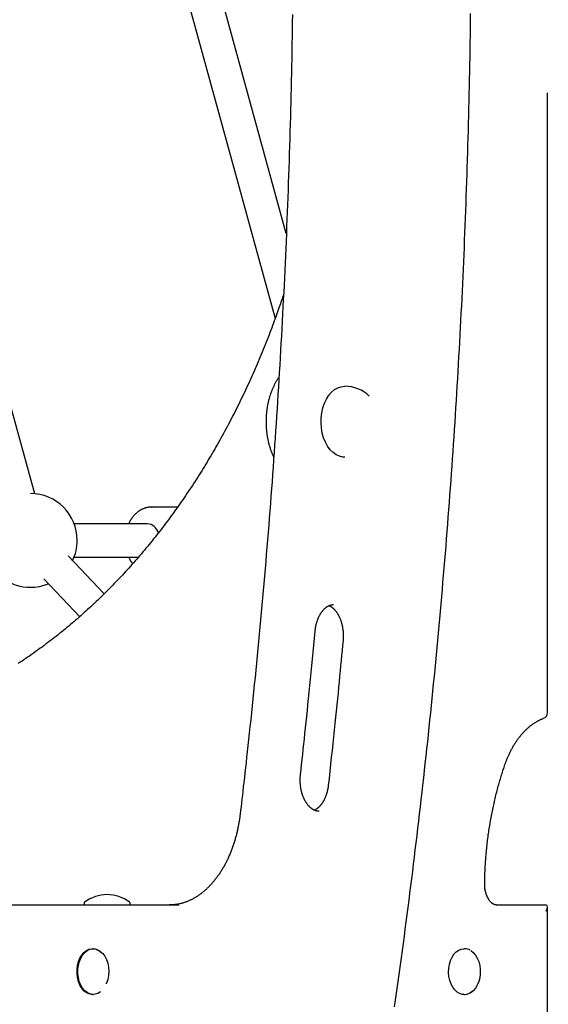
# Model space of a CAD drawing. Extents: x -5971 to 17235, y -2225 to 2730.
# Drawn here: x -2793 to -2539, y 439 to 912 of the extents above; entities that cross this region are included whole.
import ezdxf

# ---------------------------------------------------------------- set-up
doc = ezdxf.new("R2010")
doc.units = 0

msp = doc.modelspace()

# ---------------------------------------------------------------- linework, layer by layer
at = {"color": 7, "linetype": 'Continuous'}
for p, q in [((-2785.75, 684.27), (-2850.98, 921.16)), ((-2664.93, 809.25), (-2695.75, 921.16)), ((-2711.17, 916.91), (-2670.28, 768.43)), ((-2539.43, 579.27), (-2539.43, 876.8)), ((-2717.18, 677.87), (-2729.66, 677.87)), ((-2729.66, 677.87), (-2729.38, 677.86)), ((-2731.67, 669.87), (-2766.85, 669.87)), ((-2752.49, 636.18), (-2769.77, 654.4)), ((-2766.85, 653.87), (-2735.97, 653.87)), ((-2781.38, 643.39), (-2764.18, 625.26)), ((-2762.01, 487.87), (-2762.01, 487.37)), ((-2740.01, 487.37), (-2740.01, 487.87)), ((-2988.65, 486.87), (-2716.57, 486.87)), ((-2563.96, 486.87), (-2540.43, 486.87)), ((-2539.43, 367.66), (-2539.43, 485.87)), ((-2757.71, 465.87), (-2758.09, 465.87)), ((-2579.27, 465.87), (-2579.65, 465.87)), ((-2751.36, 448.97), (-2751.23, 449.27)), ((-2758.09, 443.87), (-2757.71, 443.87)), ((-2579.65, 443.87), (-2579.27, 443.87))]:
    msp.add_line(p, q, dxfattribs=at)
for points in [[(-2662.01, 914.31), (-2662.06, 910.8), (-2662.11, 907.28), (-2662.16, 903.77), (-2662.22, 900.26), (-2662.29, 896.75), (-2662.35, 893.24), (-2662.42, 889.73), (-2662.49, 886.22), (-2662.57, 882.71), (-2662.65, 879.19), (-2662.73, 875.68), (-2662.82, 872.17), (-2662.9, 868.66), (-2663, 865.15), (-2663.09, 861.64), (-2663.19, 858.13), (-2663.29, 854.63), (-2663.4, 851.12), (-2663.51, 847.61), (-2663.62, 844.1), (-2663.73, 840.59), (-2663.85, 837.08), (-2663.97, 833.57), (-2664.1, 830.07), (-2664.23, 826.56), (-2664.36, 823.05), (-2664.49, 819.55), (-2664.63, 816.04), (-2664.77, 812.53), (-2664.92, 809.03), (-2665.07, 805.52), (-2665.22, 802.02), (-2665.37, 798.51), (-2665.53, 795.01), (-2665.69, 791.5), (-2665.86, 788), (-2666.02, 784.49), (-2666.2, 780.99), (-2666.37, 777.49), (-2666.55, 773.99), (-2666.73, 770.48), (-2666.91, 766.98), (-2667.1, 763.48), (-2667.29, 759.98), (-2667.49, 756.48), (-2667.68, 752.98), (-2667.88, 749.48), (-2668.09, 745.98), (-2668.3, 742.48), (-2668.51, 738.98), (-2668.72, 735.48), (-2668.94, 731.99), (-2669.16, 728.49), (-2669.38, 724.99), (-2669.61, 721.5), (-2669.84, 718), (-2670.07, 714.51), (-2670.31, 711.01), (-2670.55, 707.52), (-2670.79, 704.02), (-2671.04, 700.53), (-2671.29, 697.04), (-2671.55, 693.55), (-2671.8, 690.05), (-2672.06, 686.56), (-2672.32, 683.07), (-2672.59, 679.58), (-2672.86, 676.09), (-2673.13, 672.6), (-2673.41, 669.12), (-2673.69, 665.63), (-2673.97, 662.14), (-2674.26, 658.65), (-2674.55, 655.17), (-2674.84, 651.68), (-2675.14, 648.2), (-2675.44, 644.72), (-2675.74, 641.23), (-2676.05, 637.75), (-2676.35, 634.27), (-2676.67, 630.79), (-2676.98, 627.31), (-2677.3, 623.82), (-2677.62, 620.35), (-2677.95, 616.87), (-2678.28, 613.39), (-2678.61, 609.92), (-2678.94, 606.44), (-2679.28, 602.98), (-2679.62, 599.52), (-2679.96, 596.06), (-2680.31, 592.62), (-2680.66, 589.18), (-2681.01, 585.76), (-2681.36, 582.38), (-2681.7, 579.04), (-2682.05, 575.75), (-2682.39, 572.54), (-2682.72, 569.4), (-2683.05, 566.35), (-2683.37, 563.41), (-2683.68, 560.57), (-2683.98, 557.83), (-2684.27, 555.19), (-2684.55, 552.66), (-2684.83, 550.23), (-2685.09, 547.9), (-2685.34, 545.68), (-2685.58, 543.55), (-2685.82, 541.52), (-2686.04, 539.56), (-2686.26, 537.67), (-2686.48, 535.83), (-2686.69, 534.03), (-2686.9, 532.25), (-2687.1, 530.49)], [(-2612.92, 437.88), (-2612.45, 441.14), (-2611.99, 444.46), (-2611.51, 447.83), (-2611.04, 451.23), (-2610.57, 454.66), (-2610.09, 458.09), (-2609.62, 461.54), (-2609.16, 464.98), (-2608.69, 468.42), (-2608.23, 471.87), (-2607.78, 475.31), (-2607.32, 478.76), (-2606.87, 482.21), (-2606.43, 485.66), (-2605.98, 489.11), (-2605.54, 492.56), (-2605.1, 496.01), (-2604.67, 499.46), (-2604.24, 502.92), (-2603.81, 506.37), (-2603.39, 509.83), (-2602.97, 513.28), (-2602.55, 516.74), (-2602.13, 520.2), (-2601.72, 523.66), (-2601.32, 527.12), (-2600.91, 530.58), (-2600.51, 534.04), (-2600.11, 537.5), (-2599.72, 540.96), (-2599.32, 544.43), (-2598.94, 547.89), (-2598.55, 551.36), (-2598.17, 554.82), (-2597.79, 558.29), (-2597.41, 561.76), (-2597.04, 565.23), (-2596.67, 568.69), (-2596.31, 572.16), (-2595.95, 575.64), (-2595.59, 579.11), (-2595.23, 582.58), (-2594.88, 586.05), (-2594.53, 589.53), (-2594.18, 593), (-2593.84, 596.48), (-2593.5, 599.95), (-2593.16, 603.43), (-2592.83, 606.91), (-2592.5, 610.39), (-2592.18, 613.86), (-2591.85, 617.34), (-2591.53, 620.82), (-2591.22, 624.3), (-2590.9, 627.79), (-2590.59, 631.27), (-2590.29, 634.75), (-2589.98, 638.23), (-2589.68, 641.72), (-2589.39, 645.2), (-2589.09, 648.69), (-2588.8, 652.17), (-2588.51, 655.66), (-2588.23, 659.15), (-2587.95, 662.64), (-2587.67, 666.12), (-2587.4, 669.61), (-2587.13, 673.1), (-2586.86, 676.59), (-2586.6, 680.08), (-2586.34, 683.57), (-2586.08, 687.07), (-2585.82, 690.56), (-2585.57, 694.05), (-2585.33, 697.54), (-2585.08, 701.04), (-2584.84, 704.53), (-2584.6, 708.03), (-2584.37, 711.52), (-2584.14, 715.02), (-2583.91, 718.51), (-2583.68, 722.01), (-2583.46, 725.51), (-2583.25, 729.01), (-2583.03, 732.5), (-2582.82, 736), (-2582.61, 739.5), (-2582.41, 743), (-2582.2, 746.5), (-2582.01, 750), (-2581.81, 753.5), (-2581.62, 757), (-2581.43, 760.5), (-2581.25, 764.01), (-2581.06, 767.51), (-2580.88, 771.01), (-2580.71, 774.51), (-2580.54, 778.02), (-2580.37, 781.52), (-2580.2, 785.03), (-2580.04, 788.53), (-2579.88, 792.04), (-2579.73, 795.54), (-2579.58, 799.05), (-2579.43, 802.55), (-2579.28, 806.06), (-2579.14, 809.56), (-2579, 813.07), (-2578.86, 816.58), (-2578.73, 820.08), (-2578.6, 823.59), (-2578.48, 827.1), (-2578.35, 830.61), (-2578.23, 834.12), (-2578.12, 837.63), (-2578.01, 841.13), (-2577.9, 844.64), (-2577.79, 848.15), (-2577.69, 851.66), (-2577.59, 855.17), (-2577.49, 858.68), (-2577.4, 862.19), (-2577.31, 865.7), (-2577.22, 869.21), (-2577.14, 872.72), (-2577.06, 876.23), (-2576.99, 879.74), (-2576.91, 883.26), (-2576.84, 886.77), (-2576.78, 890.28), (-2576.71, 893.79), (-2576.65, 897.3), (-2576.6, 900.81), (-2576.54, 904.32), (-2576.49, 907.84), (-2576.45, 911.35), (-2576.4, 914.86)], [(-2666.26, 780.03), (-2666.5, 779.29), (-2666.75, 778.55), (-2666.99, 777.8), (-2667.24, 777.05), (-2667.5, 776.27), (-2667.76, 775.48), (-2668.04, 774.67), (-2668.32, 773.84), (-2668.62, 772.98), (-2668.94, 772.09), (-2669.26, 771.17), (-2669.6, 770.22), (-2669.96, 769.24), (-2670.32, 768.24), (-2670.7, 767.21), (-2671.09, 766.15), (-2671.5, 765.07), (-2671.92, 763.96), (-2672.34, 762.83), (-2672.78, 761.68), (-2673.23, 760.52), (-2673.68, 759.35), (-2674.14, 758.18), (-2674.6, 757), (-2675.07, 755.83), (-2675.54, 754.66), (-2676.02, 753.49), (-2676.49, 752.32), (-2676.97, 751.16), (-2677.46, 750), (-2677.94, 748.84), (-2678.43, 747.68), (-2678.93, 746.53), (-2679.42, 745.37), (-2679.92, 744.22), (-2680.43, 743.08), (-2680.93, 741.93), (-2681.44, 740.79), (-2681.95, 739.65), (-2682.47, 738.52), (-2682.99, 737.38), (-2683.51, 736.25), (-2684.03, 735.12), (-2684.56, 734), (-2685.09, 732.87), (-2685.62, 731.75), (-2686.16, 730.63), (-2686.7, 729.52), (-2687.24, 728.41), (-2687.79, 727.3), (-2688.34, 726.19), (-2688.89, 725.09), (-2689.44, 723.98), (-2690, 722.88), (-2690.56, 721.79), (-2691.13, 720.7), (-2691.69, 719.6), (-2692.26, 718.52), (-2692.84, 717.43), (-2693.41, 716.35), (-2693.99, 715.27), (-2694.57, 714.2), (-2695.16, 713.12), (-2695.75, 712.05), (-2696.34, 710.98), (-2696.93, 709.92), (-2697.53, 708.86), (-2698.13, 707.8), (-2698.73, 706.75), (-2699.33, 705.69), (-2699.94, 704.64), (-2700.55, 703.6), (-2701.17, 702.55), (-2701.78, 701.51), (-2702.4, 700.48), (-2703.02, 699.44), (-2703.65, 698.41), (-2704.28, 697.38), (-2704.91, 696.36), (-2705.54, 695.34), (-2706.18, 694.32), (-2706.82, 693.31), (-2707.46, 692.29), (-2708.1, 691.28), (-2708.75, 690.28), (-2709.4, 689.28), (-2710.05, 688.28), (-2710.71, 687.28), (-2711.37, 686.29), (-2712.03, 685.3), (-2712.69, 684.32), (-2713.36, 683.33), (-2714.03, 682.35), (-2714.7, 681.38), (-2715.37, 680.41), (-2716.05, 679.44), (-2716.73, 678.47), (-2717.41, 677.51), (-2718.1, 676.55), (-2718.79, 675.6), (-2719.48, 674.64), (-2720.17, 673.7), (-2720.86, 672.75), (-2721.56, 671.81), (-2722.26, 670.87), (-2722.97, 669.94), (-2723.67, 669.01), (-2724.38, 668.08), (-2725.09, 667.15), (-2725.8, 666.23), (-2726.52, 665.32), (-2727.24, 664.4), (-2727.96, 663.49), (-2728.68, 662.59), (-2729.41, 661.69), (-2730.14, 660.79), (-2730.87, 659.89), (-2731.6, 659), (-2732.34, 658.11), (-2733.07, 657.23), (-2733.81, 656.35), (-2734.56, 655.47), (-2735.3, 654.6), (-2736.05, 653.73), (-2736.8, 652.86), (-2737.55, 652), (-2738.31, 651.14), (-2739.06, 650.29), (-2739.82, 649.44), (-2740.58, 648.59), (-2741.35, 647.75), (-2742.11, 646.91), (-2742.88, 646.08), (-2743.65, 645.25), (-2744.43, 644.42), (-2745.2, 643.59), (-2745.98, 642.77), (-2746.76, 641.96), (-2747.54, 641.15), (-2748.33, 640.34), (-2749.11, 639.53), (-2749.9, 638.73), (-2750.69, 637.94), (-2751.48, 637.15), (-2752.28, 636.36), (-2753.08, 635.57), (-2753.88, 634.79), (-2754.68, 634.02), (-2755.48, 633.24), (-2756.29, 632.48), (-2757.09, 631.71), (-2757.9, 630.95), (-2758.72, 630.19), (-2759.53, 629.44), (-2760.35, 628.69), (-2761.16, 627.95), (-2761.99, 627.21), (-2762.81, 626.48), (-2763.63, 625.74), (-2764.46, 625.02), (-2765.29, 624.29), (-2766.12, 623.57), (-2766.95, 622.86), (-2767.78, 622.15), (-2768.62, 621.44), (-2769.46, 620.74), (-2770.3, 620.04), (-2771.14, 619.34), (-2771.98, 618.65), (-2772.83, 617.97), (-2773.67, 617.29), (-2774.52, 616.61), (-2775.38, 615.94), (-2776.23, 615.27), (-2777.08, 614.6), (-2777.94, 613.94), (-2778.8, 613.29), (-2779.66, 612.63), (-2780.52, 611.99), (-2781.38, 611.34), (-2782.25, 610.7), (-2783.12, 610.07), (-2783.99, 609.44), (-2784.86, 608.81), (-2785.73, 608.19), (-2786.6, 607.58), (-2787.48, 606.96), (-2788.36, 606.35), (-2789.23, 605.75), (-2790.12, 605.15), (-2791, 604.55), (-2791.88, 603.96), (-2792.77, 603.38), (-2793.65, 602.8)], [(-2668.45, 740.22), (-2668.62, 739.98), (-2668.79, 739.74), (-2668.95, 739.5), (-2669.11, 739.25), (-2669.28, 739.01), (-2669.44, 738.76), (-2669.6, 738.5), (-2669.76, 738.24), (-2669.92, 737.97), (-2670.08, 737.7), (-2670.23, 737.42), (-2670.39, 737.13), (-2670.54, 736.84), (-2670.69, 736.55), (-2670.84, 736.25), (-2670.99, 735.94), (-2671.13, 735.63), (-2671.28, 735.31), (-2671.42, 734.99), (-2671.56, 734.67), (-2671.7, 734.34), (-2671.84, 734.01), (-2671.97, 733.67), (-2672.11, 733.34), (-2672.23, 733), (-2672.36, 732.65), (-2672.48, 732.31), (-2672.6, 731.96), (-2672.72, 731.61), (-2672.83, 731.26), (-2672.94, 730.91), (-2673.04, 730.55), (-2673.15, 730.19), (-2673.25, 729.84), (-2673.34, 729.48), (-2673.44, 729.11), (-2673.53, 728.75), (-2673.61, 728.38), (-2673.7, 728.02), (-2673.78, 727.65), (-2673.85, 727.28), (-2673.93, 726.91), (-2674, 726.53), (-2674.06, 726.16), (-2674.13, 725.78), (-2674.19, 725.41), (-2674.24, 725.03), (-2674.3, 724.65), (-2674.35, 724.27), (-2674.39, 723.89), (-2674.44, 723.51), (-2674.47, 723.13), (-2674.51, 722.75), (-2674.54, 722.36), (-2674.57, 721.98), (-2674.6, 721.6), (-2674.62, 721.21), (-2674.64, 720.83), (-2674.66, 720.44), (-2674.67, 720.06), (-2674.68, 719.67), (-2674.68, 719.28), (-2674.69, 718.9), (-2674.68, 718.51), (-2674.68, 718.13), (-2674.67, 717.74), (-2674.66, 717.36), (-2674.64, 716.97), (-2674.63, 716.58), (-2674.6, 716.2), (-2674.58, 715.82), (-2674.55, 715.43), (-2674.52, 715.05), (-2674.48, 714.67), (-2674.44, 714.28), (-2674.4, 713.9), (-2674.35, 713.52), (-2674.3, 713.14), (-2674.25, 712.76), (-2674.2, 712.39), (-2674.14, 712.01), (-2674.07, 711.63), (-2674.01, 711.26), (-2673.94, 710.89), (-2673.86, 710.51), (-2673.79, 710.14), (-2673.71, 709.77), (-2673.63, 709.41), (-2673.54, 709.04), (-2673.45, 708.68), (-2673.36, 708.31), (-2673.26, 707.96), (-2673.16, 707.6), (-2673.06, 707.25), (-2672.96, 706.9), (-2672.86, 706.56), (-2672.75, 706.22), (-2672.64, 705.89), (-2672.53, 705.56), (-2672.42, 705.24), (-2672.31, 704.93), (-2672.2, 704.62), (-2672.08, 704.31), (-2671.96, 704.01), (-2671.84, 703.72), (-2671.72, 703.44), (-2671.59, 703.16), (-2671.47, 702.88), (-2671.34, 702.6), (-2671.22, 702.33), (-2671.09, 702.06), (-2670.96, 701.79)], [(-2636.9, 701.87), (-2637.73, 701.91), (-2639.37, 702.27), (-2640.96, 702.99), (-2642.47, 704.04), (-2643.85, 705.41), (-2645.09, 707.07), (-2646.15, 708.97), (-2647.01, 711.09), (-2647.66, 713.38), (-2648.08, 715.78), (-2648.27, 718.25), (-2648.21, 720.73), (-2647.9, 723.17), (-2647.37, 725.52), (-2646.61, 727.72), (-2645.64, 729.74), (-2644.49, 731.53), (-2643.17, 733.04), (-2641.73, 734.26), (-2640.18, 735.15), (-2638.55, 735.68), (-2636.9, 735.87)], [(-2729.34, 677.83), (-2729.46, 677.84), (-2729.58, 677.85), (-2729.7, 677.86), (-2729.83, 677.87), (-2729.95, 677.87), (-2730.09, 677.87), (-2730.22, 677.87), (-2730.36, 677.86), (-2730.51, 677.86), (-2730.67, 677.84), (-2730.83, 677.82), (-2731, 677.8), (-2731.17, 677.77), (-2731.35, 677.74), (-2731.54, 677.7), (-2731.73, 677.66), (-2731.93, 677.62), (-2732.13, 677.57), (-2732.33, 677.51), (-2732.54, 677.45), (-2732.75, 677.39), (-2732.97, 677.32), (-2733.18, 677.25), (-2733.39, 677.17), (-2733.6, 677.09), (-2733.81, 677), (-2734.02, 676.91), (-2734.23, 676.81), (-2734.44, 676.71), (-2734.64, 676.6), (-2734.84, 676.49), (-2735.04, 676.37), (-2735.24, 676.25), (-2735.44, 676.13), (-2735.64, 676), (-2735.83, 675.87), (-2736.02, 675.73), (-2736.21, 675.59), (-2736.4, 675.44), (-2736.59, 675.29), (-2736.77, 675.14), (-2736.95, 674.98), (-2737.13, 674.82), (-2737.31, 674.66), (-2737.49, 674.49), (-2737.66, 674.31), (-2737.83, 674.14), (-2738, 673.95), (-2738.16, 673.77), (-2738.32, 673.58), (-2738.48, 673.39), (-2738.63, 673.2), (-2738.78, 673.01), (-2738.93, 672.81), (-2739.07, 672.62), (-2739.2, 672.44), (-2739.33, 672.25), (-2739.46, 672.07), (-2739.57, 671.89), (-2739.69, 671.72), (-2739.79, 671.54), (-2739.89, 671.38), (-2739.98, 671.21), (-2740.07, 671.05), (-2740.15, 670.9), (-2740.23, 670.74), (-2740.3, 670.59), (-2740.37, 670.44), (-2740.43, 670.3), (-2740.49, 670.15), (-2740.55, 670.01), (-2740.61, 669.87)], [(-2740.62, 653.87), (-2740.57, 653.74), (-2740.52, 653.62), (-2740.46, 653.49), (-2740.41, 653.36), (-2740.36, 653.24), (-2740.3, 653.11), (-2740.24, 652.98), (-2740.17, 652.85), (-2740.11, 652.72), (-2740.04, 652.59), (-2739.96, 652.45), (-2739.88, 652.32), (-2739.8, 652.19), (-2739.72, 652.05), (-2739.63, 651.92), (-2739.54, 651.78), (-2739.44, 651.64), (-2739.34, 651.51), (-2739.24, 651.37), (-2739.14, 651.24), (-2739.03, 651.1), (-2738.93, 650.97), (-2738.82, 650.83), (-2738.71, 650.7)], [(-2651.12, 618.26), (-2651.1, 618.44), (-2651.08, 618.62), (-2651.06, 618.8), (-2651.04, 618.98), (-2651.02, 619.17), (-2650.99, 619.36), (-2650.96, 619.55), (-2650.94, 619.75), (-2650.9, 619.95), (-2650.87, 620.16), (-2650.83, 620.37), (-2650.79, 620.58), (-2650.74, 620.8), (-2650.7, 621.02), (-2650.65, 621.25), (-2650.59, 621.47), (-2650.53, 621.71), (-2650.47, 621.94), (-2650.41, 622.18), (-2650.34, 622.42), (-2650.27, 622.66), (-2650.19, 622.9), (-2650.11, 623.13), (-2650.03, 623.37), (-2649.95, 623.6), (-2649.87, 623.83), (-2649.78, 624.06), (-2649.69, 624.29), (-2649.6, 624.51), (-2649.5, 624.73), (-2649.41, 624.95), (-2649.31, 625.16), (-2649.21, 625.37), (-2649.1, 625.58), (-2649, 625.78), (-2648.89, 625.98), (-2648.78, 626.18), (-2648.67, 626.37), (-2648.56, 626.56), (-2648.44, 626.75), (-2648.33, 626.93), (-2648.21, 627.11), (-2648.09, 627.29), (-2647.97, 627.46), (-2647.85, 627.63), (-2647.72, 627.79), (-2647.6, 627.95), (-2647.47, 628.11), (-2647.34, 628.26), (-2647.21, 628.41), (-2647.08, 628.56), (-2646.95, 628.7), (-2646.82, 628.84), (-2646.69, 628.97), (-2646.56, 629.1), (-2646.42, 629.22), (-2646.29, 629.34), (-2646.15, 629.46), (-2646.01, 629.57), (-2645.88, 629.68), (-2645.74, 629.78), (-2645.6, 629.88), (-2645.46, 629.98), (-2645.32, 630.07), (-2645.19, 630.16), (-2645.05, 630.24), (-2644.91, 630.32), (-2644.77, 630.4), (-2644.63, 630.47), (-2644.49, 630.53), (-2644.36, 630.59), (-2644.22, 630.65), (-2644.09, 630.71), (-2643.96, 630.76), (-2643.83, 630.8), (-2643.7, 630.85), (-2643.57, 630.88), (-2643.44, 630.92), (-2643.32, 630.94), (-2643.2, 630.97), (-2643.08, 630.99), (-2642.96, 631), (-2642.84, 631.01), (-2642.72, 631.02), (-2642.61, 631.03), (-2642.49, 631.03), (-2642.38, 631.03), (-2642.26, 631.04)], [(-2644.42, 630.55), (-2644.33, 630.51), (-2644.25, 630.48), (-2644.16, 630.44), (-2644.07, 630.41), (-2643.98, 630.37), (-2643.89, 630.32), (-2643.79, 630.27), (-2643.7, 630.22), (-2643.59, 630.16), (-2643.49, 630.09), (-2643.38, 630.02), (-2643.26, 629.94), (-2643.15, 629.85), (-2643.02, 629.76), (-2642.9, 629.66), (-2642.77, 629.56), (-2642.64, 629.45), (-2642.51, 629.33), (-2642.38, 629.21), (-2642.24, 629.08), (-2642.1, 628.95), (-2641.97, 628.81), (-2641.83, 628.67), (-2641.69, 628.52), (-2641.56, 628.37), (-2641.43, 628.22), (-2641.3, 628.06), (-2641.17, 627.89), (-2641.04, 627.73), (-2640.91, 627.56), (-2640.79, 627.38), (-2640.67, 627.21), (-2640.54, 627.03), (-2640.43, 626.84), (-2640.31, 626.65), (-2640.19, 626.46), (-2640.08, 626.27), (-2639.97, 626.07), (-2639.86, 625.87), (-2639.75, 625.66), (-2639.65, 625.46), (-2639.55, 625.25), (-2639.45, 625.03), (-2639.35, 624.82), (-2639.25, 624.6), (-2639.16, 624.37), (-2639.07, 624.15), (-2638.98, 623.92), (-2638.89, 623.69), (-2638.81, 623.46), (-2638.73, 623.22), (-2638.65, 622.98), (-2638.57, 622.74), (-2638.5, 622.5), (-2638.43, 622.26), (-2638.36, 622.01), (-2638.29, 621.76), (-2638.23, 621.51), (-2638.17, 621.26), (-2638.11, 621), (-2638.06, 620.75), (-2638.01, 620.49), (-2637.96, 620.23), (-2637.91, 619.97), (-2637.87, 619.71), (-2637.83, 619.44), (-2637.8, 619.18), (-2637.76, 618.92), (-2637.73, 618.65), (-2637.7, 618.39), (-2637.68, 618.12), (-2637.66, 617.86), (-2637.64, 617.6), (-2637.62, 617.34), (-2637.61, 617.08), (-2637.6, 616.83), (-2637.59, 616.57), (-2637.59, 616.32), (-2637.59, 616.07), (-2637.59, 615.82), (-2637.6, 615.57), (-2637.61, 615.32), (-2637.62, 615.08), (-2637.63, 614.84), (-2637.64, 614.6), (-2637.66, 614.36), (-2637.67, 614.12), (-2637.69, 613.88)], [(-2658.13, 549.49), (-2657.87, 551.88), (-2657.61, 554.27), (-2657.34, 556.68), (-2657.08, 559.11), (-2656.81, 561.58), (-2656.54, 564.08), (-2656.26, 566.62), (-2655.99, 569.22), (-2655.7, 571.87), (-2655.42, 574.59), (-2655.13, 577.36), (-2654.83, 580.2), (-2654.54, 583.09), (-2654.24, 586.05), (-2653.93, 589.06), (-2653.63, 592.14), (-2653.32, 595.27), (-2653.01, 598.46), (-2652.7, 601.69), (-2652.38, 604.96), (-2652.07, 608.25), (-2651.75, 611.58), (-2651.44, 614.91), (-2651.12, 618.26)], [(-2637.69, 613.88), (-2637.92, 611.48), (-2638.14, 609.06), (-2638.37, 606.64), (-2638.6, 604.19), (-2638.84, 601.71), (-2639.08, 599.19), (-2639.33, 596.62), (-2639.58, 594), (-2639.84, 591.32), (-2640.11, 588.57), (-2640.39, 585.76), (-2640.68, 582.89), (-2640.98, 579.96), (-2641.29, 576.96), (-2641.6, 573.9), (-2641.93, 570.78), (-2642.26, 567.6), (-2642.61, 564.36), (-2642.96, 561.08), (-2643.32, 557.76), (-2643.68, 554.41), (-2644.05, 551.03), (-2644.42, 547.64), (-2644.79, 544.24)], [(-2559.92, 554.26), (-2559.82, 554.54), (-2559.72, 554.82), (-2559.62, 555.1), (-2559.52, 555.38), (-2559.42, 555.66), (-2559.31, 555.95), (-2559.2, 556.24), (-2559.08, 556.54), (-2558.96, 556.85), (-2558.83, 557.16), (-2558.7, 557.48), (-2558.56, 557.8), (-2558.42, 558.13), (-2558.27, 558.46), (-2558.12, 558.8), (-2557.96, 559.14), (-2557.8, 559.49), (-2557.63, 559.84), (-2557.46, 560.2), (-2557.28, 560.56), (-2557.1, 560.92), (-2556.91, 561.28), (-2556.72, 561.63), (-2556.53, 561.99), (-2556.33, 562.34), (-2556.14, 562.69), (-2555.94, 563.03), (-2555.74, 563.38), (-2555.53, 563.71), (-2555.33, 564.05), (-2555.12, 564.38), (-2554.91, 564.71), (-2554.7, 565.03), (-2554.48, 565.36), (-2554.27, 565.67), (-2554.05, 565.99), (-2553.83, 566.3), (-2553.6, 566.6), (-2553.38, 566.91), (-2553.15, 567.21), (-2552.92, 567.5), (-2552.69, 567.79), (-2552.46, 568.08), (-2552.23, 568.37), (-2551.99, 568.65), (-2551.76, 568.92), (-2551.52, 569.2), (-2551.28, 569.46), (-2551.03, 569.73), (-2550.79, 569.99), (-2550.54, 570.25), (-2550.3, 570.5), (-2550.05, 570.75), (-2549.8, 570.99), (-2549.55, 571.23), (-2549.29, 571.47), (-2549.04, 571.7), (-2548.78, 571.93), (-2548.53, 572.15), (-2548.27, 572.37), (-2548.01, 572.59), (-2547.74, 572.8), (-2547.48, 573), (-2547.22, 573.21), (-2546.95, 573.4), (-2546.69, 573.6), (-2546.42, 573.79), (-2546.16, 573.97), (-2545.89, 574.15), (-2545.63, 574.32), (-2545.37, 574.49), (-2545.11, 574.65), (-2544.85, 574.8), (-2544.6, 574.95), (-2544.35, 575.09), (-2544.11, 575.23), (-2543.86, 575.36), (-2543.62, 575.48), (-2543.39, 575.6), (-2543.16, 575.71), (-2542.93, 575.82), (-2542.7, 575.92), (-2542.48, 576.01), (-2542.26, 576.11), (-2542.04, 576.2), (-2541.82, 576.29), (-2541.6, 576.38), (-2541.39, 576.46)], [(-2569.66, 497.11), (-2569.65, 497.66), (-2569.64, 498.21), (-2569.63, 498.76), (-2569.61, 499.32), (-2569.6, 499.88), (-2569.58, 500.46), (-2569.57, 501.05), (-2569.54, 501.65), (-2569.52, 502.27), (-2569.49, 502.9), (-2569.46, 503.55), (-2569.43, 504.21), (-2569.4, 504.89), (-2569.36, 505.59), (-2569.31, 506.3), (-2569.27, 507.02), (-2569.21, 507.76), (-2569.16, 508.52), (-2569.1, 509.28), (-2569.04, 510.06), (-2568.97, 510.84), (-2568.9, 511.63), (-2568.83, 512.42), (-2568.76, 513.21), (-2568.68, 514), (-2568.59, 514.79), (-2568.51, 515.58), (-2568.42, 516.37), (-2568.33, 517.16), (-2568.23, 517.95), (-2568.13, 518.74), (-2568.03, 519.52), (-2567.93, 520.31), (-2567.82, 521.09), (-2567.71, 521.87), (-2567.59, 522.65), (-2567.47, 523.44), (-2567.35, 524.21), (-2567.23, 524.99), (-2567.1, 525.77), (-2566.97, 526.55), (-2566.84, 527.32), (-2566.7, 528.09), (-2566.56, 528.87), (-2566.42, 529.64), (-2566.27, 530.41), (-2566.12, 531.17), (-2565.97, 531.94), (-2565.81, 532.71), (-2565.65, 533.47), (-2565.49, 534.23), (-2565.32, 534.99), (-2565.16, 535.75), (-2564.98, 536.51), (-2564.81, 537.27), (-2564.63, 538.02), (-2564.45, 538.77), (-2564.27, 539.52), (-2564.08, 540.27), (-2563.89, 541.01), (-2563.7, 541.75), (-2563.51, 542.48), (-2563.32, 543.2), (-2563.12, 543.92), (-2562.93, 544.62), (-2562.73, 545.32), (-2562.54, 546.01), (-2562.34, 546.69), (-2562.14, 547.37), (-2561.94, 548.03), (-2561.74, 548.68), (-2561.54, 549.33), (-2561.34, 549.96), (-2561.14, 550.59), (-2560.94, 551.21), (-2560.73, 551.83), (-2560.53, 552.44), (-2560.33, 553.05), (-2560.13, 553.66), (-2559.92, 554.26)], [(-2649.16, 531.9), (-2649.27, 531.9), (-2649.37, 531.89), (-2649.47, 531.89), (-2649.58, 531.89), (-2649.68, 531.89), (-2649.79, 531.89), (-2649.9, 531.9), (-2650.01, 531.91), (-2650.12, 531.93), (-2650.24, 531.95), (-2650.36, 531.98), (-2650.48, 532.01), (-2650.61, 532.04), (-2650.73, 532.08), (-2650.87, 532.12), (-2651, 532.17), (-2651.14, 532.22), (-2651.28, 532.28), (-2651.42, 532.34), (-2651.57, 532.41), (-2651.71, 532.48), (-2651.86, 532.56), (-2652, 532.64), (-2652.15, 532.72), (-2652.3, 532.81), (-2652.44, 532.9), (-2652.59, 533), (-2652.73, 533.1), (-2652.87, 533.2), (-2653.01, 533.31), (-2653.16, 533.43), (-2653.3, 533.55), (-2653.44, 533.67), (-2653.58, 533.8), (-2653.72, 533.94), (-2653.86, 534.07), (-2653.99, 534.21), (-2654.13, 534.36), (-2654.26, 534.51), (-2654.4, 534.66), (-2654.53, 534.82), (-2654.66, 534.98), (-2654.79, 535.15), (-2654.91, 535.32), (-2655.04, 535.49), (-2655.16, 535.67), (-2655.28, 535.85), (-2655.4, 536.03), (-2655.52, 536.21), (-2655.64, 536.41), (-2655.75, 536.6), (-2655.86, 536.8), (-2655.97, 537), (-2656.08, 537.2), (-2656.18, 537.41), (-2656.29, 537.61), (-2656.39, 537.83), (-2656.49, 538.04), (-2656.59, 538.26), (-2656.68, 538.48), (-2656.77, 538.71), (-2656.86, 538.93), (-2656.95, 539.16), (-2657.03, 539.4), (-2657.12, 539.63), (-2657.19, 539.87), (-2657.27, 540.11), (-2657.35, 540.35), (-2657.42, 540.59), (-2657.49, 540.84), (-2657.55, 541.09), (-2657.62, 541.34), (-2657.68, 541.59), (-2657.74, 541.84), (-2657.79, 542.1), (-2657.84, 542.36), (-2657.89, 542.62), (-2657.94, 542.88), (-2657.98, 543.14), (-2658.02, 543.4), (-2658.06, 543.66), (-2658.1, 543.93), (-2658.13, 544.19), (-2658.16, 544.46), (-2658.18, 544.73), (-2658.2, 544.99), (-2658.22, 545.25), (-2658.24, 545.52), (-2658.26, 545.78), (-2658.27, 546.04), (-2658.27, 546.3), (-2658.28, 546.56), (-2658.28, 546.81), (-2658.28, 547.06), (-2658.28, 547.31), (-2658.27, 547.56), (-2658.26, 547.81), (-2658.25, 548.05), (-2658.23, 548.3), (-2658.21, 548.54), (-2658.2, 548.78), (-2658.18, 549.01), (-2658.15, 549.25), (-2658.13, 549.49)], [(-2644.79, 544.24), (-2644.82, 544.06), (-2644.84, 543.88), (-2644.86, 543.7), (-2644.89, 543.52), (-2644.91, 543.33), (-2644.94, 543.15), (-2644.97, 542.95), (-2645.01, 542.76), (-2645.04, 542.56), (-2645.08, 542.36), (-2645.12, 542.15), (-2645.17, 541.94), (-2645.21, 541.72), (-2645.27, 541.5), (-2645.32, 541.28), (-2645.38, 541.05), (-2645.44, 540.82), (-2645.51, 540.59), (-2645.58, 540.36), (-2645.65, 540.12), (-2645.73, 539.89), (-2645.8, 539.65), (-2645.89, 539.42), (-2645.97, 539.19), (-2646.06, 538.96), (-2646.15, 538.73), (-2646.24, 538.51), (-2646.33, 538.29), (-2646.43, 538.07), (-2646.52, 537.85), (-2646.63, 537.64), (-2646.73, 537.43), (-2646.83, 537.23), (-2646.94, 537.03), (-2647.05, 536.83), (-2647.16, 536.63), (-2647.27, 536.44), (-2647.38, 536.25), (-2647.5, 536.07), (-2647.62, 535.89), (-2647.73, 535.71), (-2647.86, 535.54), (-2647.98, 535.37), (-2648.1, 535.2), (-2648.22, 535.04), (-2648.35, 534.88), (-2648.48, 534.73), (-2648.61, 534.58), (-2648.74, 534.43), (-2648.87, 534.29), (-2649, 534.15), (-2649.13, 534.02), (-2649.26, 533.89), (-2649.39, 533.77), (-2649.52, 533.65), (-2649.64, 533.54), (-2649.77, 533.43), (-2649.9, 533.32), (-2650.02, 533.23), (-2650.14, 533.13), (-2650.26, 533.05), (-2650.38, 532.96), (-2650.49, 532.89), (-2650.61, 532.82), (-2650.72, 532.75), (-2650.83, 532.69), (-2650.94, 532.63), (-2651.04, 532.58), (-2651.15, 532.53), (-2651.26, 532.48), (-2651.36, 532.44), (-2651.46, 532.39)], [(-2687.1, 530.49), (-2687.15, 530.15), (-2687.19, 529.81), (-2687.24, 529.46), (-2687.28, 529.11), (-2687.33, 528.76), (-2687.38, 528.4), (-2687.43, 528.03), (-2687.49, 527.66), (-2687.55, 527.28), (-2687.61, 526.88), (-2687.68, 526.48), (-2687.75, 526.07), (-2687.83, 525.65), (-2687.91, 525.23), (-2687.99, 524.79), (-2688.08, 524.35), (-2688.17, 523.89), (-2688.27, 523.43), (-2688.37, 522.97), (-2688.48, 522.5), (-2688.59, 522.02), (-2688.7, 521.55), (-2688.82, 521.07), (-2688.94, 520.6), (-2689.06, 520.12), (-2689.19, 519.65), (-2689.32, 519.18), (-2689.45, 518.71), (-2689.58, 518.24), (-2689.72, 517.78), (-2689.86, 517.32), (-2690, 516.86), (-2690.15, 516.4), (-2690.3, 515.94), (-2690.45, 515.49), (-2690.61, 515.04), (-2690.77, 514.59), (-2690.93, 514.14), (-2691.09, 513.7), (-2691.26, 513.26), (-2691.42, 512.82), (-2691.6, 512.38), (-2691.77, 511.95), (-2691.95, 511.52), (-2692.13, 511.09), (-2692.31, 510.66), (-2692.49, 510.24), (-2692.68, 509.82), (-2692.87, 509.4), (-2693.06, 508.99), (-2693.26, 508.57), (-2693.46, 508.16), (-2693.66, 507.76), (-2693.86, 507.36), (-2694.06, 506.96), (-2694.27, 506.56), (-2694.48, 506.17), (-2694.69, 505.78), (-2694.91, 505.39), (-2695.13, 505.01), (-2695.35, 504.63), (-2695.57, 504.25), (-2695.79, 503.87), (-2696.02, 503.5), (-2696.25, 503.14), (-2696.48, 502.77), (-2696.71, 502.41), (-2696.94, 502.06), (-2697.18, 501.7), (-2697.42, 501.35), (-2697.66, 501.01), (-2697.91, 500.66), (-2698.15, 500.33), (-2698.4, 499.99), (-2698.65, 499.66), (-2698.9, 499.33), (-2699.15, 499.01), (-2699.41, 498.69), (-2699.66, 498.37), (-2699.92, 498.06), (-2700.18, 497.75), (-2700.45, 497.45), (-2700.71, 497.15), (-2700.98, 496.85), (-2701.24, 496.56), (-2701.51, 496.27), (-2701.78, 495.98), (-2702.06, 495.7), (-2702.33, 495.42), (-2702.61, 495.15), (-2702.88, 494.88), (-2703.16, 494.62), (-2703.44, 494.36), (-2703.73, 494.1), (-2704.01, 493.85), (-2704.29, 493.6), (-2704.58, 493.36), (-2704.87, 493.12), (-2705.16, 492.89), (-2705.45, 492.66), (-2705.74, 492.43), (-2706.03, 492.21), (-2706.33, 491.99), (-2706.62, 491.78), (-2706.92, 491.57), (-2707.22, 491.36), (-2707.52, 491.16), (-2707.82, 490.96), (-2708.12, 490.77), (-2708.42, 490.59), (-2708.72, 490.4), (-2709.03, 490.22), (-2709.33, 490.05), (-2709.64, 489.88), (-2709.95, 489.72), (-2710.26, 489.56), (-2710.57, 489.4), (-2710.88, 489.25), (-2711.19, 489.1), (-2711.5, 488.96), (-2711.81, 488.82), (-2712.13, 488.69), (-2712.44, 488.56), (-2712.76, 488.44), (-2713.07, 488.32), (-2713.39, 488.2), (-2713.71, 488.09), (-2714.03, 487.99), (-2714.35, 487.89), (-2714.67, 487.79), (-2714.98, 487.7), (-2715.3, 487.61), (-2715.62, 487.53), (-2715.93, 487.46), (-2716.25, 487.38), (-2716.56, 487.32), (-2716.86, 487.26), (-2717.16, 487.2), (-2717.46, 487.15), (-2717.75, 487.1), (-2718.05, 487.06), (-2718.33, 487.03), (-2718.62, 486.99), (-2718.89, 486.97), (-2719.17, 486.94), (-2719.44, 486.93), (-2719.71, 486.91), (-2719.98, 486.9), (-2720.24, 486.89), (-2720.5, 486.88), (-2720.77, 486.87), (-2721.03, 486.87)], [(-2563.96, 486.87), (-2564.03, 486.87), (-2564.09, 486.87), (-2564.15, 486.87), (-2564.21, 486.88), (-2564.28, 486.88), (-2564.34, 486.89), (-2564.41, 486.9), (-2564.48, 486.91), (-2564.55, 486.92), (-2564.62, 486.94), (-2564.7, 486.96), (-2564.78, 486.98), (-2564.86, 487), (-2564.94, 487.03), (-2565.03, 487.06), (-2565.11, 487.1), (-2565.21, 487.14), (-2565.3, 487.18), (-2565.39, 487.23), (-2565.49, 487.28), (-2565.59, 487.33), (-2565.69, 487.39), (-2565.79, 487.46), (-2565.89, 487.53), (-2566, 487.6), (-2566.1, 487.67), (-2566.2, 487.75), (-2566.3, 487.84), (-2566.4, 487.92), (-2566.51, 488.01), (-2566.61, 488.11), (-2566.71, 488.21), (-2566.81, 488.31), (-2566.91, 488.42), (-2567.01, 488.54), (-2567.11, 488.65), (-2567.21, 488.77), (-2567.31, 488.9), (-2567.4, 489.03), (-2567.5, 489.16), (-2567.59, 489.3), (-2567.69, 489.44), (-2567.78, 489.59), (-2567.87, 489.74), (-2567.96, 489.89), (-2568.05, 490.05), (-2568.14, 490.21), (-2568.22, 490.37), (-2568.31, 490.54), (-2568.39, 490.71), (-2568.47, 490.88), (-2568.54, 491.06), (-2568.62, 491.24), (-2568.69, 491.42), (-2568.76, 491.61), (-2568.83, 491.79), (-2568.89, 491.98), (-2568.96, 492.18), (-2569.02, 492.37), (-2569.08, 492.57), (-2569.13, 492.77), (-2569.18, 492.97), (-2569.23, 493.17), (-2569.28, 493.37), (-2569.33, 493.58), (-2569.37, 493.78), (-2569.41, 493.99), (-2569.44, 494.19), (-2569.48, 494.39), (-2569.51, 494.59), (-2569.53, 494.78), (-2569.56, 494.97), (-2569.58, 495.15), (-2569.6, 495.33), (-2569.61, 495.49), (-2569.62, 495.65), (-2569.63, 495.81), (-2569.64, 495.96), (-2569.65, 496.1), (-2569.65, 496.23), (-2569.66, 496.36), (-2569.66, 496.48), (-2569.66, 496.59), (-2569.66, 496.7), (-2569.66, 496.81), (-2569.66, 496.91), (-2569.66, 497.01), (-2569.66, 497.11)], [(-2758.09, 443.87), (-2758.43, 443.88), (-2759.74, 444.15), (-2760.99, 444.76), (-2762.15, 445.7), (-2763.18, 446.93), (-2764.05, 448.42), (-2764.72, 450.12), (-2765.18, 451.96), (-2765.42, 453.91), (-2765.41, 455.88), (-2765.18, 457.82), (-2764.71, 459.66), (-2764.03, 461.35), (-2763.16, 462.83), (-2762.13, 464.06), (-2760.96, 464.99), (-2759.71, 465.6), (-2758.4, 465.86), (-2758.09, 465.87)], [(-2754.24, 445.17), (-2755.46, 444.4), (-2756.74, 443.96), (-2758.06, 443.88), (-2759.37, 444.15), (-2760.62, 444.76), (-2761.78, 445.7), (-2762.81, 446.93), (-2763.68, 448.42), (-2764.35, 450.12), (-2764.81, 451.96), (-2765.05, 453.91), (-2765.04, 455.88), (-2764.8, 457.82), (-2764.34, 459.66), (-2763.66, 461.35), (-2762.79, 462.83), (-2761.75, 464.06), (-2760.59, 464.99), (-2759.33, 465.6), (-2758.03, 465.86), (-2756.71, 465.76), (-2755.42, 465.32), (-2754.21, 464.54), (-2754.1, 464.45)], [(-2756.28, 465.52), (-2755.53, 465.28), (-2754.28, 464.59), (-2753.14, 463.56), (-2752.14, 462.24), (-2751.32, 460.67), (-2750.71, 458.9), (-2750.33, 456.99), (-2750.19, 455.01), (-2750.3, 453.03), (-2750.64, 451.11), (-2751.22, 449.31)], [(-2579.65, 443.87), (-2580.39, 443.92), (-2581.69, 444.3), (-2582.92, 445.01), (-2584.04, 446.04), (-2585.02, 447.36), (-2585.83, 448.91), (-2586.45, 450.66), (-2586.84, 452.54), (-2587, 454.5), (-2586.93, 456.47), (-2586.62, 458.38), (-2586.09, 460.19), (-2585.35, 461.82), (-2584.43, 463.23), (-2583.35, 464.37), (-2582.15, 465.21), (-2580.88, 465.71), (-2579.65, 465.87)], [(-2576.36, 464.92), (-2575.17, 464.03), (-2574.1, 462.83), (-2573.21, 461.36), (-2572.51, 459.67), (-2572.03, 457.81), (-2571.78, 455.85), (-2571.78, 453.86), (-2572.03, 451.91), (-2572.51, 450.05), (-2573.21, 448.36), (-2574.11, 446.89), (-2575.18, 445.69), (-2576.37, 444.81), (-2577.34, 444.36)]]:
    msp.add_lwpolyline(points, dxfattribs=at)
for centre, radius, start, end in [((-2636.9, 718.87), 17, 46.011, 90), ((-2787.88, 661.87), 22.5, 0, 90), ((-2732.16, 663.88), 6.01, 15.6789, 85.3504), ((-2787.88, 661.87), 22.5, 334.3114, 0), ((-2787.88, 661.87), 22.5, 200.8275, 270), ((-2787.88, 661.87), 22.5, 270, 292.6564), ((-2542.43, 579.27), 3, 290.4617, 0), ((-2750.34, 471.88), 20, 91.8982, 124.9202), ((-2751.67, 471.88), 20, 55.0798, 88.1018), ((-2761.51, 487.87), 0.5, 124.9202, 180), ((-2761.51, 487.37), 0.5, 180, 270), ((-2740.51, 487.37), 0.5, 270, 360), ((-2740.51, 487.87), 0.5, 0, 55.0798), ((-2579.3, 460.65), 5.21, 58.9683, 89.7451), ((-2579.41, 449.54), 5.68, 271.3376, 313.561)]:
    msp.add_arc(centre, radius, start, end, dxfattribs=at)
msp.add_ellipse((-2542.43, 483.87), major_axis=(2.74, 2.74), ratio=0.445229, start_param=5.131268, end_param=6.702064, dxfattribs=at)

doc.saveas('drawing.dxf')
